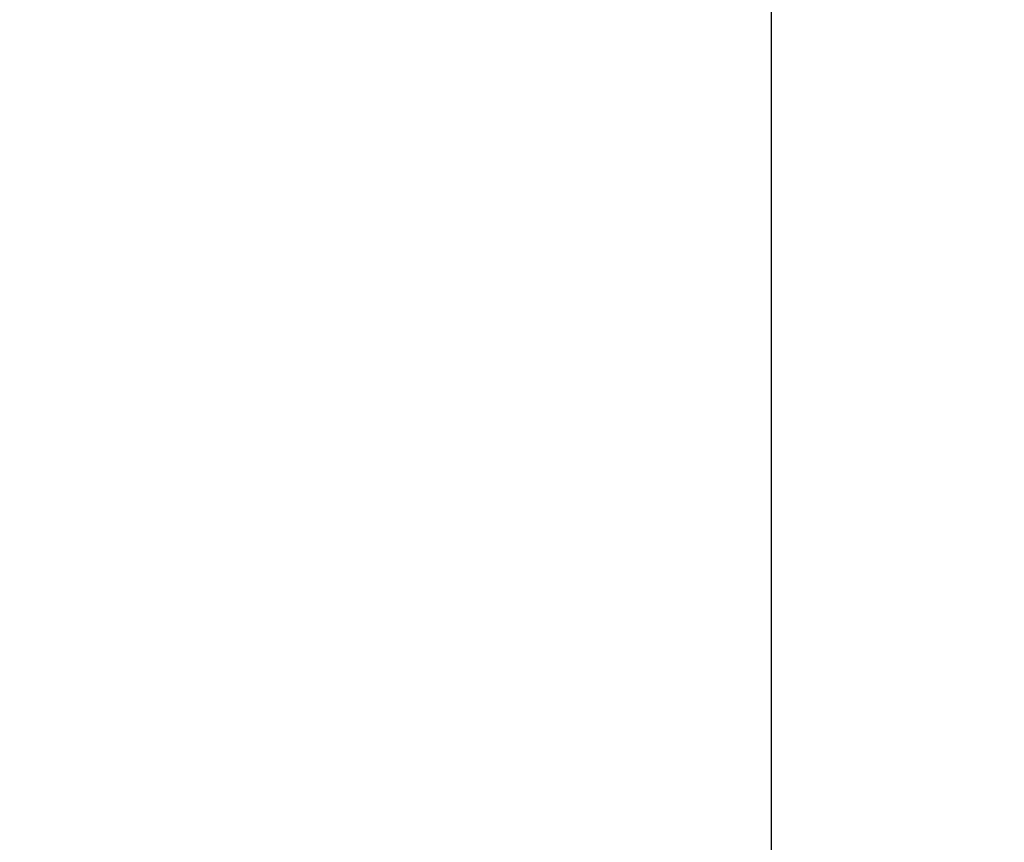
# Model space of a CAD drawing. Extents: x -50 to 107, y -39 to 95.
# Drawn here: x 58 to 60, y -2 to 0 of the extents above; entities that cross this region are included whole.
import ezdxf

# ---------------------------------------------------------------- set-up
doc = ezdxf.new("R2010")
doc.units = 0
doc.header["$PDMODE"] = 1
doc.layers.add('2', color=7, linetype='Continuous', lineweight=25)
doc.layers.add('SK2', color=7, linetype='Continuous', lineweight=25)
doc.styles.add('STANDARD 3.5 mm', font='monos.ttf', dxfattribs={"height": 3.5})
doc.dimstyles.new('AM_DIN', dxfattribs={"dimtxt": 3.5, "dimasz": 2.5, "dimexe": 2, "dimexo": 1, "dimgap": 1, "dimtad": 1, "dimdec": 1, "dimzin": 0, "dimdsep": 46, "dimtxsty": 'STANDARD 3.5 mm', "dimcen": 0.09, "dimadec": 0, "dimazin": 2, "dimtm": 1e-09, "dimtfac": 0.707107, "dimtmove": 0, "dimatfit": 3, "dimfxl": 1, "dimtolj": 1, "dimtzin": 0, "dimlwd": -1, "dimlwe": -1, "dimarcsym": 0})

# ---------------------------------------------------------------- blocks, each defined once
blk = doc.blocks.new('*D4')
at = {"layer": '2', "color": 0}
for p, q in [((105, 5.082), (105, 30.2475)), ((105, 7.582), (105, 10.082)), ((60.1821, 5.082), (107, 5.082)), ((105, 5.082), (105, 2.582)), ((105, -2.582), (105, 2.582)), ((105, -5.082), (105, -2.582)), ((60.1821, -5.082), (107, -5.082)), ((105, -7.582), (105, -10.082))]:
    blk.add_line(p, q, dxfattribs=at)
for points in [[(104.5833, 7.582), (105.4167, 7.582), (105, 5.082)], [(104.5833, -7.582), (105.4167, -7.582), (105, -5.082)]]:
    blk.add_solid(points, dxfattribs=at)
at = {"layer": 'DEFPOINTS', "color": 0}
for p in [(59.1821, 5.082), (59.1821, -5.082), (105, -5.082)]:
    blk.add_point(p, dxfattribs=at)
at = {"layer": '2', "color": 0, "insert": (102.1885, 18.9147), "char_height": 3.5, "attachment_point": 5, "rotation": 90, "style": 'STANDARD 3.5 mm'}
blk.add_mtext('\\A1;M10x1.0', dxfattribs=at)
blk = doc.blocks.new('*D10')
at = {"layer": 'DEFPOINTS', "color": 0}
for p in [(59.1821, 5.082), (-28, -2.6), (59.1821, -25)]:
    blk.add_point(p, dxfattribs=at)
at = {"layer": 'SK2', "color": 0}
for p, q in [((59.1821, 4.082), (59.1821, -32)), ((-28, -3.6), (-28, -32)), ((-25.5, -30), (56.6821, -30))]:
    blk.add_line(p, q, dxfattribs=at)
for points in [[(-25.5, -29.5833), (-25.5, -30.4167), (-28, -30)], [(56.6821, -30.4167), (56.6821, -29.5833), (59.1821, -30)]]:
    blk.add_solid(points, dxfattribs=at)
at = {"layer": 'SK2', "color": 0, "insert": (15.5911, -27.1887), "char_height": 3.5, "attachment_point": 5, "style": 'STANDARD 3.5 mm'}
blk.add_mtext('\\A1;87.2', dxfattribs=at)

msp = doc.modelspace()

# ---------------------------------------------------------------- dimensions: what is measured, and where the dimension line sits
at = {"layer": '2'}
dim = msp.add_linear_dim(base=(105, -5.082), p1=(59.1821, 5.082), p2=(59.1821, -5.082), angle=90, text='M10x1.0', dimstyle='AM_DIN', dxfattribs=at)
dim.commit()
dim.dimension.update_dxf_attribs({"geometry": '*D4', "text_midpoint": (105, 18.9147), "dimtype": 160})
at = {"layer": 'SK2'}
dim = msp.add_linear_dim(base=(59.1821, -30), p1=(-28, -2.6), p2=(59.1821, 5.082), dimstyle='AM_DIN', dxfattribs=at)
dim.commit()
dim.dimension.update_dxf_attribs({"geometry": '*D10', "text_midpoint": (15.5911, -30), "dimtype": 160})

doc.saveas('drawing.dxf')
